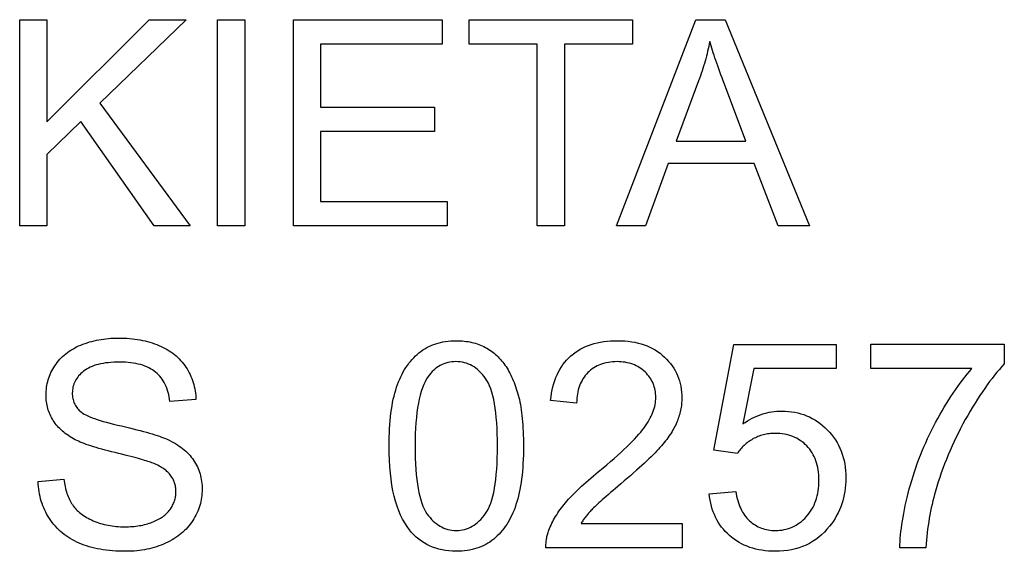
# Model space of a CAD drawing. Units: millimetres. Extents: x 892.25 to 894.77, y -282.3 to -280.89.
# Drawn here: x 893.51 to 894.23, y -281.29 to -280.89 of the extents above; entities that cross this region are included whole.
import ezdxf

# ---------------------------------------------------------------- set-up
doc = ezdxf.new("R2010")
doc.units = ezdxf.units.MM

msp = doc.modelspace()

# ---------------------------------------------------------------- linework, layer by layer
at = {"color": 2}
for points in [[(893.50935, -281.04599), (893.50935, -280.89447), (893.52942, -280.89447), (893.52942, -280.96961), (893.60467, -280.89447), (893.63183, -280.89447), (893.56826, -280.95585), (893.63462, -281.04599), (893.60816, -281.04599), (893.55422, -280.96929), (893.52942, -280.9935), (893.52942, -281.04599), (893.50935, -281.04599)], [(893.6548, -281.04599), (893.6548, -280.89447), (893.67483, -280.89447), (893.67483, -281.04599), (893.6548, -281.04599)], [(893.71061, -281.04599), (893.71061, -280.89447), (893.82015, -280.89447), (893.82015, -280.91236), (893.73065, -280.91236), (893.73065, -280.95875), (893.81447, -280.95875), (893.81447, -280.97653), (893.73065, -280.97653), (893.73065, -281.0281), (893.82367, -281.0281), (893.82367, -281.04599), (893.71061, -281.04599)], [(893.88992, -281.04599), (893.88992, -280.91236), (893.84, -280.91236), (893.84, -280.89447), (893.96009, -280.89447), (893.96009, -280.91236), (893.90996, -280.91236), (893.90996, -281.04599), (893.88992, -281.04599)], [(893.94831, -281.04599), (894.00652, -280.89447), (894.02811, -280.89447), (894.09013, -281.04599), (894.06727, -281.04599), (894.0496, -281.00009), (893.98624, -281.00009), (893.96962, -281.04599), (893.94831, -281.04599)], [(893.99202, -280.98376), (894.04342, -280.98376), (894.02758, -280.94181), (894.02758, -280.94181), (894.02671, -280.93946), (894.02585, -280.93715), (894.02503, -280.9349), (894.02422, -280.93269), (894.02346, -280.93055), (894.02271, -280.92845), (894.022, -280.92641), (894.0213, -280.92441), (894.02066, -280.92248), (894.02002, -280.92059), (894.01943, -280.91876), (894.01885, -280.91698), (894.01832, -280.91526), (894.0178, -280.91358), (894.01733, -280.91196), (894.01686, -280.91038), (894.01686, -280.91038), (894.0165, -280.91221), (894.01611, -280.91404), (894.0157, -280.91587), (894.01527, -280.91768), (894.01483, -280.91951), (894.01436, -280.92131), (894.01388, -280.92313), (894.01337, -280.92493), (894.01286, -280.92675), (894.01232, -280.92855), (894.01176, -280.93035), (894.01118, -280.93215), (894.01059, -280.93395), (894.00997, -280.93575), (894.00934, -280.93755), (894.00867, -280.93934), (893.99202, -280.98376)], [(893.52294, -281.23378), (893.54184, -281.23212), (893.54184, -281.23212), (893.54204, -281.23354), (893.54224, -281.23491), (893.54249, -281.23626), (893.54274, -281.23756), (893.54304, -281.23884), (893.54335, -281.24008), (893.5437, -281.2413), (893.54407, -281.24247), (893.54448, -281.24363), (893.54491, -281.24475), (893.54538, -281.24585), (893.54586, -281.24689), (893.54639, -281.24792), (893.54692, -281.2489), (893.5475, -281.24987), (893.54809, -281.25078), (893.54809, -281.25078), (893.54873, -281.25169), (893.54941, -281.25257), (893.55014, -281.25343), (893.5509, -281.25426), (893.55171, -281.25508), (893.55255, -281.25587), (893.55344, -281.25664), (893.55436, -281.25738), (893.55535, -281.25811), (893.55636, -281.25881), (893.55742, -281.2595), (893.55852, -281.26015), (893.55967, -281.26079), (893.56084, -281.2614), (893.56207, -281.262), (893.56333, -281.26256), (893.56333, -281.26256), (893.56464, -281.26312), (893.56596, -281.26362), (893.56731, -281.2641), (893.56866, -281.26453), (893.57006, -281.26494), (893.57145, -281.26531), (893.57288, -281.26565), (893.57431, -281.26593), (893.57579, -281.2662), (893.57727, -281.26642), (893.57879, -281.26662), (893.5803, -281.26677), (893.58185, -281.2669), (893.58341, -281.26698), (893.58499, -281.26703), (893.58658, -281.26704), (893.58658, -281.26704), (893.58802, -281.26704), (893.58942, -281.267), (893.59081, -281.26693), (893.59216, -281.26683), (893.59351, -281.26672), (893.59482, -281.26658), (893.59612, -281.26641), (893.59738, -281.2662), (893.59865, -281.26599), (893.59988, -281.26574), (893.60109, -281.26546), (893.60228, -281.26515), (893.60346, -281.26483), (893.6046, -281.26447), (893.60573, -281.26409), (893.60683, -281.26366), (893.60683, -281.26366), (893.60793, -281.26323), (893.60897, -281.26277), (893.60998, -281.2623), (893.61095, -281.2618), (893.6119, -281.26129), (893.6128, -281.26075), (893.61368, -281.26019), (893.6145, -281.25961), (893.61531, -281.25902), (893.61607, -281.25841), (893.61681, -281.25778), (893.6175, -281.25712), (893.61817, -281.25646), (893.61879, -281.25576), (893.61938, -281.25505), (893.61992, -281.25431), (893.61992, -281.25431), (893.62045, -281.25357), (893.62094, -281.25282), (893.6214, -281.25205), (893.62181, -281.25127), (893.62221, -281.25049), (893.62255, -281.2497), (893.62287, -281.2489), (893.62315, -281.24809), (893.62341, -281.24728), (893.62363, -281.24646), (893.62382, -281.24563), (893.62396, -281.24479), (893.62409, -281.24395), (893.62416, -281.24309), (893.62421, -281.24222), (893.62422, -281.24133), (893.62422, -281.24133), (893.62421, -281.24046), (893.62416, -281.23959), (893.62409, -281.23874), (893.62397, -281.23788), (893.62384, -281.23707), (893.62365, -281.23625), (893.62345, -281.23546), (893.62319, -281.23466), (893.62293, -281.2339), (893.62261, -281.23313), (893.62227, -281.2324), (893.62189, -281.23166), (893.62149, -281.23096), (893.62105, -281.23025), (893.62058, -281.22956), (893.62006, -281.22887), (893.62006, -281.22887), (893.61954, -281.22823), (893.61895, -281.22758), (893.61834, -281.22695), (893.61766, -281.22632), (893.61697, -281.22572), (893.61622, -281.22512), (893.61543, -281.22455), (893.61459, -281.22398), (893.61374, -281.22344), (893.61282, -281.2229), (893.61186, -281.22239), (893.61085, -281.22186), (893.60982, -281.22138), (893.60874, -281.22088), (893.60762, -281.22042), (893.60644, -281.21995), (893.60644, -281.21995), (893.60563, -281.21966), (893.60469, -281.21933), (893.60364, -281.21898), (893.60247, -281.21861), (893.60121, -281.21823), (893.5998, -281.21781), (893.5983, -281.21738), (893.59665, -281.21692), (893.59492, -281.21645), (893.59306, -281.21596), (893.59109, -281.21545), (893.58899, -281.2149), (893.5868, -281.21435), (893.58446, -281.21377), (893.58203, -281.21317), (893.57945, -281.21254), (893.57945, -281.21254), (893.57691, -281.21194), (893.57445, -281.21131), (893.57209, -281.21071), (893.56982, -281.21008), (893.56766, -281.20948), (893.56558, -281.20888), (893.56361, -281.20828), (893.56172, -281.20768), (893.55995, -281.20711), (893.55826, -281.20652), (893.55668, -281.20595), (893.55519, -281.20536), (893.55381, -281.20479), (893.55251, -281.20422), (893.55132, -281.20365), (893.55021, -281.20308), (893.55021, -281.20308), (893.54889, -281.20237), (893.5476, -281.20163), (893.54635, -281.20088), (893.54514, -281.20009), (893.54398, -281.19929), (893.54286, -281.19846), (893.54179, -281.19761), (893.54074, -281.19673), (893.53976, -281.19584), (893.53881, -281.19493), (893.53791, -281.194), (893.53704, -281.19303), (893.53623, -281.19205), (893.53545, -281.19105), (893.53471, -281.19003), (893.53401, -281.18897), (893.53401, -281.18897), (893.53338, -281.18792), (893.53278, -281.18684), (893.53222, -281.18576), (893.5317, -281.18465), (893.53123, -281.18354), (893.5308, -281.1824), (893.53041, -281.18124), (893.53005, -281.18006), (893.52975, -281.17888), (893.52948, -281.17767), (893.52925, -281.17645), (893.52906, -281.17521), (893.52892, -281.17396), (893.52881, -281.17269), (893.52875, -281.17141), (893.52872, -281.1701), (893.52872, -281.1701), (893.52875, -281.16869), (893.52883, -281.16728), (893.52896, -281.16589), (893.52913, -281.16449), (893.52937, -281.16312), (893.52964, -281.16174), (893.52997, -281.16039), (893.53034, -281.15903), (893.53078, -281.15771), (893.53126, -281.15638), (893.5318, -281.15508), (893.53237, -281.15377), (893.53301, -281.15249), (893.5337, -281.1512), (893.53443, -281.14994), (893.53521, -281.14868), (893.53521, -281.14868), (893.53606, -281.14746), (893.53695, -281.14627), (893.53788, -281.14512), (893.53885, -281.144), (893.53988, -281.14293), (893.54095, -281.14188), (893.54207, -281.14088), (893.54323, -281.1399), (893.54446, -281.13898), (893.54572, -281.13809), (893.54702, -281.13724), (893.54837, -281.13642), (893.54978, -281.13565), (893.55122, -281.1349), (893.5527, -281.13419), (893.55423, -281.13351), (893.55423, -281.13351), (893.55582, -281.1329), (893.55742, -281.13232), (893.55904, -281.13178), (893.56067, -281.13127), (893.56234, -281.13082), (893.56402, -281.13039), (893.56573, -281.13001), (893.56744, -281.12966), (893.5692, -281.12937), (893.57097, -281.1291), (893.57276, -281.12888), (893.57456, -281.12869), (893.57641, -281.12855), (893.57826, -281.12845), (893.58014, -281.12839), (893.58203, -281.12836), (893.58203, -281.12836), (893.58414, -281.12839), (893.5862, -281.12845), (893.58823, -281.12857), (893.59022, -281.12871), (893.59219, -281.1289), (893.59412, -281.12913), (893.59603, -281.12941), (893.5979, -281.12972), (893.59975, -281.13009), (893.60156, -281.13049), (893.60335, -281.13094), (893.60508, -281.13142), (893.60681, -281.13196), (893.6085, -281.13253), (893.61016, -281.13315), (893.61177, -281.1338), (893.61177, -281.1338), (893.61337, -281.1345), (893.6149, -281.13524), (893.6164, -281.13602), (893.61784, -281.13683), (893.61925, -281.13769), (893.6206, -281.13858), (893.62191, -281.13952), (893.62315, -281.14049), (893.62438, -281.14152), (893.62554, -281.14257), (893.62667, -281.14367), (893.62773, -281.1448), (893.62877, -281.14598), (893.62974, -281.1472), (893.63069, -281.14846), (893.63156, -281.14974), (893.63156, -281.14974), (893.63241, -281.15108), (893.63319, -281.15243), (893.63394, -281.15381), (893.63462, -281.1552), (893.63527, -281.15663), (893.63585, -281.15806), (893.6364, -281.15952), (893.63688, -281.16099), (893.63733, -281.16251), (893.63772, -281.16403), (893.63807, -281.16558), (893.63835, -281.16714), (893.6386, -281.16875), (893.63878, -281.17035), (893.63893, -281.17199), (893.639, -281.17363), (893.61977, -281.17507), (893.61977, -281.17507), (893.61956, -281.17331), (893.61928, -281.1716), (893.61895, -281.16995), (893.61853, -281.16834), (893.61808, -281.1668), (893.61757, -281.1653), (893.617, -281.16386), (893.61636, -281.16247), (893.6157, -281.16115), (893.61495, -281.15987), (893.61415, -281.15866), (893.61328, -281.15749), (893.61238, -281.15638), (893.61139, -281.15533), (893.61037, -281.15434), (893.60926, -281.15338), (893.60926, -281.15338), (893.60812, -281.15251), (893.6069, -281.15167), (893.60562, -281.1509), (893.60427, -281.15018), (893.60286, -281.14952), (893.60137, -281.14892), (893.59982, -281.14838), (893.5982, -281.14788), (893.59652, -281.14746), (893.59478, -281.14708), (893.59297, -281.14678), (893.59108, -281.14651), (893.58913, -281.14631), (893.58711, -281.14616), (893.58503, -281.14607), (893.58287, -281.14604), (893.58287, -281.14604), (893.58065, -281.14607), (893.57849, -281.14615), (893.57641, -281.14628), (893.5744, -281.14646), (893.57248, -281.1467), (893.57063, -281.14699), (893.56886, -281.14733), (893.56715, -281.14771), (893.56555, -281.14816), (893.564, -281.14866), (893.56254, -281.14921), (893.56114, -281.1498), (893.55984, -281.15046), (893.55859, -281.15116), (893.55744, -281.15191), (893.55634, -281.15271), (893.55634, -281.15271), (893.55535, -281.15357), (893.55441, -281.15443), (893.55354, -281.15532), (893.55272, -281.15622), (893.55199, -281.15716), (893.5513, -281.1581), (893.55068, -281.15908), (893.55011, -281.16006), (893.54963, -281.16109), (893.54921, -281.16212), (893.54885, -281.16319), (893.54855, -281.16425), (893.54834, -281.16536), (893.54816, -281.16647), (893.54807, -281.16761), (893.54802, -281.16876), (893.54802, -281.16876), (893.54805, -281.16979), (893.54813, -281.17078), (893.54825, -281.17175), (893.5484, -281.17269), (893.54861, -281.17362), (893.54887, -281.17451), (893.54917, -281.17539), (893.5495, -281.17623), (893.5499, -281.17707), (893.55034, -281.17787), (893.55082, -281.17866), (893.55135, -281.17941), (893.55193, -281.18015), (893.55255, -281.18086), (893.55321, -281.18155), (893.55391, -281.1822), (893.55391, -281.1822), (893.55472, -281.18289), (893.55566, -281.18355), (893.55676, -281.18421), (893.55799, -281.18487), (893.55938, -281.18556), (893.5609, -281.18622), (893.56257, -281.18689), (893.56438, -281.18755), (893.56635, -281.18824), (893.56845, -281.18892), (893.57071, -281.18961), (893.5731, -281.19027), (893.57565, -281.19096), (893.57833, -281.19164), (893.58117, -281.19233), (893.58414, -281.19299), (893.58414, -281.19299), (893.58714, -281.19369), (893.59002, -281.19437), (893.59278, -281.19504), (893.59542, -281.19569), (893.59794, -281.19635), (893.60034, -281.19698), (893.60262, -281.19759), (893.60476, -281.19819), (893.6068, -281.1988), (893.60872, -281.19939), (893.61052, -281.19997), (893.6122, -281.20053), (893.61376, -281.20109), (893.6152, -281.20163), (893.61652, -281.20215), (893.61769, -281.20266), (893.61769, -281.20266), (893.61934, -281.20346), (893.6209, -281.20426), (893.62243, -281.20509), (893.62388, -281.20594), (893.62531, -281.20683), (893.62666, -281.20772), (893.62797, -281.20866), (893.6292, -281.2096), (893.63041, -281.21059), (893.63155, -281.21159), (893.63264, -281.21262), (893.63366, -281.21366), (893.63465, -281.21475), (893.63557, -281.21584), (893.63644, -281.21697), (893.63724, -281.21811), (893.63724, -281.21811), (893.63802, -281.21931), (893.63872, -281.22051), (893.6394, -281.22174), (893.64, -281.22298), (893.64058, -281.22426), (893.64109, -281.22555), (893.64156, -281.22687), (893.64196, -281.2282), (893.64234, -281.22957), (893.64265, -281.23095), (893.64292, -281.23235), (893.64313, -281.23376), (893.64331, -281.23522), (893.64343, -281.23668), (893.64351, -281.23817), (893.64352, -281.23967), (893.64352, -281.23967), (893.64351, -281.24119), (893.64342, -281.24269), (893.6433, -281.24417), (893.6431, -281.24564), (893.64287, -281.24711), (893.64257, -281.24857), (893.64222, -281.25001), (893.6418, -281.25143), (893.64135, -281.25286), (893.64083, -281.25427), (893.64027, -281.25566), (893.63964, -281.25704), (893.63898, -281.25842), (893.63824, -281.25978), (893.63746, -281.26113), (893.6366, -281.26246), (893.6366, -281.26246), (893.63573, -281.26379), (893.63478, -281.26507), (893.63381, -281.26632), (893.63277, -281.26752), (893.63171, -281.2687), (893.63057, -281.26982), (893.6294, -281.27092), (893.62817, -281.27197), (893.62691, -281.27301), (893.62559, -281.27399), (893.62424, -281.27494), (893.62282, -281.27584), (893.62138, -281.27673), (893.61986, -281.27756), (893.61832, -281.27836), (893.6167, -281.27911), (893.6167, -281.27911), (893.61508, -281.27985), (893.61342, -281.28051), (893.61175, -281.28114), (893.61003, -281.28171), (893.6083, -281.28225), (893.60654, -281.28273), (893.60475, -281.28318), (893.60293, -281.28356), (893.60111, -281.28392), (893.59924, -281.28422), (893.59736, -281.28449), (893.59544, -281.28468), (893.59351, -281.28485), (893.59154, -281.28495), (893.58955, -281.28503), (893.58753, -281.28504), (893.58753, -281.28504), (893.58499, -281.28503), (893.5825, -281.28495), (893.58006, -281.28485), (893.57766, -281.28468), (893.57533, -281.28448), (893.57305, -281.28421), (893.57082, -281.28391), (893.56863, -281.28355), (893.56651, -281.28316), (893.56444, -281.28271), (893.56242, -281.28223), (893.56044, -281.28168), (893.55852, -281.28111), (893.55665, -281.28046), (893.55483, -281.27979), (893.55306, -281.27904), (893.55306, -281.27904), (893.55135, -281.27829), (893.54969, -281.27746), (893.54807, -281.27661), (893.54649, -281.27568), (893.54497, -281.27473), (893.54349, -281.27371), (893.54205, -281.27266), (893.54066, -281.27155), (893.53933, -281.27041), (893.53804, -281.26921), (893.53679, -281.26798), (893.53558, -281.26667), (893.53444, -281.26534), (893.53333, -281.26394), (893.53226, -281.26251), (893.53123, -281.26101), (893.53123, -281.26101), (893.53028, -281.25951), (893.52938, -281.25797), (893.52854, -281.25641), (893.52776, -281.25481), (893.52704, -281.2532), (893.52638, -281.25156), (893.52578, -281.24989), (893.52521, -281.24819), (893.52473, -281.24649), (893.52429, -281.24475), (893.52393, -281.24299), (893.5236, -281.24119), (893.52336, -281.23938), (893.52315, -281.23754), (893.52303, -281.23568), (893.52294, -281.23378)], [(893.78099, -281.20774), (893.78099, -281.20774), (893.78102, -281.20443), (893.78108, -281.20119), (893.7812, -281.19804), (893.78134, -281.19496), (893.78155, -281.19198), (893.78178, -281.18907), (893.78206, -281.18625), (893.78238, -281.18349), (893.78275, -281.18084), (893.78316, -281.17826), (893.78362, -281.17576), (893.78411, -281.17334), (893.78466, -281.17102), (893.78524, -281.16876), (893.78587, -281.16659), (893.78653, -281.16449), (893.78653, -281.16449), (893.78725, -281.16248), (893.788, -281.16051), (893.78881, -281.15862), (893.78964, -281.15676), (893.79052, -281.15499), (893.79144, -281.15325), (893.79241, -281.15159), (893.79341, -281.14997), (893.79447, -281.14844), (893.79556, -281.14694), (893.7967, -281.1455), (893.79787, -281.14412), (893.79909, -281.1428), (893.80034, -281.14154), (893.80164, -281.14034), (893.80297, -281.13919), (893.80297, -281.13919), (893.80436, -281.13813), (893.80579, -281.13712), (893.80727, -281.13619), (893.80878, -281.13531), (893.81035, -281.13453), (893.81195, -281.13379), (893.8136, -281.13313), (893.81528, -281.13253), (893.81703, -281.13202), (893.8188, -281.13157), (893.82063, -281.1312), (893.82249, -281.13087), (893.82441, -281.13063), (893.82636, -281.13045), (893.82835, -281.13035), (893.83038, -281.1303), (893.83038, -281.1303), (893.83191, -281.13033), (893.8334, -281.13039), (893.83488, -281.13049), (893.83631, -281.13062), (893.83774, -281.13081), (893.83914, -281.13102), (893.84051, -281.13127), (893.84185, -281.13155), (893.84319, -281.13189), (893.84449, -281.13225), (893.84577, -281.13266), (893.84702, -281.1331), (893.84826, -281.13359), (893.84947, -281.1341), (893.85065, -281.13465), (893.8518, -281.13524), (893.8518, -281.13524), (893.85295, -281.13588), (893.85407, -281.13655), (893.85516, -281.13725), (893.85621, -281.13797), (893.85726, -281.13874), (893.85827, -281.13954), (893.85925, -281.14037), (893.8602, -281.14123), (893.86115, -281.14214), (893.86206, -281.14308), (893.86295, -281.14405), (893.8638, -281.14504), (893.86465, -281.14609), (893.86546, -281.14716), (893.86625, -281.14826), (893.867, -281.14939), (893.867, -281.14939), (893.86775, -281.15058), (893.86847, -281.15179), (893.86917, -281.15303), (893.86984, -281.15428), (893.87051, -281.15559), (893.87114, -281.15692), (893.87176, -281.15828), (893.87235, -281.15966), (893.87293, -281.1611), (893.87349, -281.16256), (893.87403, -281.16405), (893.87454, -281.16556), (893.87504, -281.16711), (893.87551, -281.16869), (893.87597, -281.1703), (893.87639, -281.17193), (893.87639, -281.17193), (893.87682, -281.17364), (893.87721, -281.17541), (893.87758, -281.17726), (893.8779, -281.17916), (893.87822, -281.18116), (893.8785, -281.18321), (893.87875, -281.18534), (893.87897, -281.18753), (893.87918, -281.18981), (893.87935, -281.19215), (893.87949, -281.19458), (893.8796, -281.19706), (893.8797, -281.19964), (893.87977, -281.20226), (893.87981, -281.20498), (893.87981, -281.20774), (893.87981, -281.20774), (893.8798, -281.21105), (893.87974, -281.21426), (893.87964, -281.21739), (893.87947, -281.22044), (893.87929, -281.22342), (893.87905, -281.2263), (893.87877, -281.22911), (893.87844, -281.23183), (893.8781, -281.23449), (893.87769, -281.23706), (893.87724, -281.23955), (893.87674, -281.24195), (893.87622, -281.24429), (893.87563, -281.24653), (893.87502, -281.2487), (893.87434, -281.25078), (893.87434, -281.25078), (893.87365, -281.25282), (893.8729, -281.25478), (893.87211, -281.2567), (893.87126, -281.25853), (893.8704, -281.26033), (893.86948, -281.26205), (893.86852, -281.26373), (893.8675, -281.26532), (893.86647, -281.26688), (893.86537, -281.26838), (893.86425, -281.26982), (893.86306, -281.27119), (893.86186, -281.27251), (893.8606, -281.27377), (893.8593, -281.27497), (893.85794, -281.27611), (893.85794, -281.27611), (893.85658, -281.2772), (893.85515, -281.27822), (893.85368, -281.27916), (893.85215, -281.28003), (893.85059, -281.28084), (893.84897, -281.28158), (893.84732, -281.28224), (893.84561, -281.28282), (893.84388, -281.28335), (893.84208, -281.2838), (893.84025, -281.28419), (893.83836, -281.28449), (893.83644, -281.28474), (893.83446, -281.28491), (893.83245, -281.28501), (893.83038, -281.28504), (893.83038, -281.28504), (893.8277, -281.28498), (893.82507, -281.2848), (893.82252, -281.2845), (893.82003, -281.28407), (893.81763, -281.28353), (893.81529, -281.28285), (893.81304, -281.28206), (893.81084, -281.28113), (893.80874, -281.2801), (893.8067, -281.27893), (893.80474, -281.27764), (893.80283, -281.27623), (893.80102, -281.2747), (893.79926, -281.27303), (893.7976, -281.27126), (893.79599, -281.26934), (893.79599, -281.26934), (893.79419, -281.26689), (893.79249, -281.26425), (893.79092, -281.26143), (893.78945, -281.25841), (893.7881, -281.25521), (893.78687, -281.25182), (893.78576, -281.24825), (893.78475, -281.24448), (893.78388, -281.24055), (893.78311, -281.23642), (893.78248, -281.2321), (893.78194, -281.2276), (893.78153, -281.22292), (893.78123, -281.21804), (893.78105, -281.21299), (893.78099, -281.20774)], [(893.99651, -281.26457), (893.99651, -281.28246), (893.89635, -281.28246), (893.89635, -281.28246), (893.89635, -281.28164), (893.89635, -281.2808), (893.89638, -281.27999), (893.89642, -281.27915), (893.8965, -281.27834), (893.89657, -281.27752), (893.89668, -281.27671), (893.89679, -281.27588), (893.89695, -281.2751), (893.89711, -281.27429), (893.8973, -281.27351), (893.89749, -281.2727), (893.89772, -281.27192), (893.89796, -281.27113), (893.89823, -281.27035), (893.8985, -281.26955), (893.8985, -281.26955), (893.89901, -281.26829), (893.89954, -281.267), (893.90011, -281.26574), (893.9007, -281.26445), (893.90135, -281.26319), (893.90203, -281.26192), (893.90274, -281.26066), (893.90348, -281.25938), (893.90427, -281.25814), (893.90509, -281.25688), (893.90595, -281.25563), (893.90683, -281.25437), (893.90777, -281.25314), (893.90872, -281.25188), (893.90972, -281.25063), (893.91074, -281.24937), (893.91074, -281.24937), (893.91185, -281.24813), (893.91299, -281.24686), (893.91419, -281.24556), (893.91545, -281.24423), (893.91677, -281.24289), (893.91815, -281.24152), (893.91959, -281.24012), (893.92107, -281.23869), (893.92263, -281.23726), (893.92424, -281.23579), (893.92592, -281.2343), (893.92763, -281.23277), (893.92942, -281.23123), (893.93125, -281.22966), (893.93314, -281.22807), (893.93509, -281.22644), (893.93509, -281.22644), (893.93812, -281.22395), (893.94103, -281.22152), (893.94382, -281.21916), (893.94646, -281.21685), (893.94899, -281.21463), (893.95139, -281.21245), (893.95367, -281.21035), (893.95581, -281.20829), (893.95785, -281.20634), (893.95974, -281.20442), (893.96151, -281.20259), (893.96316, -281.2008), (893.96469, -281.19909), (893.96608, -281.19744), (893.96735, -281.19586), (893.96849, -281.19433), (893.96849, -281.19433), (893.96955, -281.19288), (893.97054, -281.19141), (893.97146, -281.18997), (893.9723, -281.18852), (893.97309, -281.1871), (893.9738, -281.18567), (893.97444, -281.18426), (893.97501, -281.18284), (893.97552, -281.18146), (893.97596, -281.18007), (893.97633, -281.17871), (893.97663, -281.17733), (893.97687, -281.17599), (893.97704, -281.17464), (893.97714, -281.17331), (893.97717, -281.17197), (893.97717, -281.17197), (893.97714, -281.17061), (893.97705, -281.16927), (893.9769, -281.16797), (893.97668, -281.16668), (893.97641, -281.16543), (893.97607, -281.16419), (893.97568, -281.16298), (893.9752, -281.16179), (893.97469, -281.16065), (893.97409, -281.15952), (893.97345, -281.15843), (893.97273, -281.15735), (893.97197, -281.15631), (893.97113, -281.15528), (893.97023, -281.15429), (893.96927, -281.15331), (893.96927, -281.15331), (893.96827, -281.15241), (893.96722, -281.15154), (893.96614, -281.15075), (893.96501, -281.15), (893.96386, -281.14934), (893.96266, -281.14871), (893.96143, -281.14814), (893.96015, -281.14763), (893.95885, -281.14719), (893.9575, -281.1468), (893.95612, -281.14647), (893.95469, -281.1462), (893.95324, -281.14599), (893.95174, -281.14584), (893.95021, -281.14575), (893.94863, -281.14572), (893.94863, -281.14572), (893.94698, -281.14577), (893.94536, -281.14586), (893.9438, -281.14602), (893.94226, -281.14623), (893.94077, -281.14653), (893.93932, -281.14687), (893.93792, -281.14729), (893.93654, -281.14774), (893.93523, -281.14828), (893.93395, -281.14888), (893.93272, -281.14954), (893.93152, -281.15026), (893.93037, -281.15107), (893.92925, -281.15191), (893.92818, -281.15284), (893.92715, -281.1538), (893.92715, -281.1538), (893.92619, -281.15484), (893.92526, -281.15592), (893.92442, -281.15705), (893.92361, -281.15822), (893.92289, -281.15945), (893.92222, -281.16073), (893.92162, -281.16205), (893.92106, -281.16341), (893.9206, -281.16484), (893.92018, -281.16631), (893.91982, -281.16782), (893.91952, -281.16938), (893.91931, -281.171), (893.91913, -281.17265), (893.91902, -281.17436), (893.91896, -281.1761), (893.89984, -281.17416), (893.89984, -281.17416), (893.90014, -281.17154), (893.90051, -281.16898), (893.90098, -281.16651), (893.90151, -281.1641), (893.90215, -281.16179), (893.90286, -281.15954), (893.90366, -281.15738), (893.90453, -281.15529), (893.90551, -281.1533), (893.90655, -281.15138), (893.9077, -281.14955), (893.90891, -281.14778), (893.91022, -281.14611), (893.9116, -281.1445), (893.91308, -281.14298), (893.91462, -281.14152), (893.91462, -281.14152), (893.91627, -281.14018), (893.91797, -281.1389), (893.91976, -281.13772), (893.92159, -281.13662), (893.92351, -281.13562), (893.92549, -281.1347), (893.92755, -281.13387), (893.92965, -281.13311), (893.93185, -281.13247), (893.9341, -281.13189), (893.93644, -281.13142), (893.93882, -281.13101), (893.94129, -281.13071), (893.94381, -281.13048), (893.94641, -281.13035), (893.94906, -281.1303), (893.94906, -281.1303), (893.95176, -281.13036), (893.95439, -281.1305), (893.95694, -281.13075), (893.95941, -281.13107), (893.96182, -281.1315), (893.96415, -281.13202), (893.96641, -281.13264), (893.96859, -281.13334), (893.97072, -281.13416), (893.97278, -281.13506), (893.97476, -281.13606), (893.97666, -281.13713), (893.9785, -281.13832), (893.98026, -281.13959), (893.98195, -281.14096), (893.98356, -281.14241), (893.98356, -281.14241), (893.98512, -281.14395), (893.98656, -281.14553), (893.98791, -281.14716), (893.98915, -281.14883), (893.99031, -281.15055), (893.99134, -281.15231), (893.99229, -281.15412), (893.99312, -281.15597), (893.99388, -281.15787), (893.99452, -281.15981), (893.99508, -281.1618), (893.99551, -281.16383), (893.99586, -281.16591), (893.9961, -281.16803), (893.99625, -281.17019), (893.99629, -281.17239), (893.99629, -281.17239), (893.99629, -281.17353), (893.99625, -281.17467), (893.99618, -281.17581), (893.99607, -281.17694), (893.99595, -281.17808), (893.99579, -281.17919), (893.9956, -281.18031), (893.99537, -281.18142), (893.99514, -281.18255), (893.99486, -281.18366), (893.99455, -281.18477), (893.9942, -281.18588), (893.99385, -281.18699), (893.99345, -281.18809), (893.99302, -281.1892), (893.99255, -281.19028), (893.99255, -281.19028), (893.99209, -281.1914), (893.99156, -281.19251), (893.99101, -281.19363), (893.9904, -281.19474), (893.98978, -281.19588), (893.9891, -281.19701), (893.98839, -281.19816), (893.98762, -281.1993), (893.98684, -281.20047), (893.98601, -281.20163), (893.98515, -281.20281), (893.98423, -281.20398), (893.98329, -281.20518), (893.9823, -281.20637), (893.98128, -281.20757), (893.98021, -281.20876), (893.98021, -281.20876), (893.97911, -281.21002), (893.9779, -281.21132), (893.9766, -281.21269), (893.9752, -281.2141), (893.97372, -281.21557), (893.97215, -281.2171), (893.97049, -281.21869), (893.96873, -281.22031), (893.96691, -281.22202), (893.96498, -281.22376), (893.96297, -281.22556), (893.96086, -281.22742), (893.95868, -281.22934), (893.95639, -281.23132), (893.95401, -281.23336), (893.95153, -281.23543), (893.95153, -281.23543), (893.9495, -281.23717), (893.94755, -281.23882), (893.9457, -281.24041), (893.94392, -281.24191), (893.94226, -281.24336), (893.94068, -281.24473), (893.9392, -281.24603), (893.9378, -281.24725), (893.93652, -281.24842), (893.93531, -281.2495), (893.93421, -281.25052), (893.93318, -281.25146), (893.93227, -281.25234), (893.93144, -281.25314), (893.9307, -281.25387), (893.93004, -281.25452), (893.93004, -281.25452), (893.92947, -281.25515), (893.92889, -281.25578), (893.92834, -281.25641), (893.92778, -281.25703), (893.92726, -281.25766), (893.92673, -281.25829), (893.92622, -281.25892), (893.92571, -281.25953), (893.92524, -281.26016), (893.92476, -281.26079), (893.92431, -281.26142), (893.92385, -281.26205), (893.92343, -281.26268), (893.92299, -281.26331), (893.92259, -281.26394), (893.92217, -281.26457), (893.99651, -281.26457)], [(894.01643, -281.24277), (894.03598, -281.24111), (894.03598, -281.24111), (894.03628, -281.24288), (894.03661, -281.24459), (894.037, -281.24624), (894.03742, -281.24783), (894.0379, -281.24938), (894.03841, -281.25085), (894.03898, -281.25227), (894.03958, -281.25362), (894.04024, -281.25494), (894.04093, -281.2562), (894.04168, -281.2574), (894.04246, -281.25854), (894.0433, -281.25965), (894.04417, -281.26067), (894.04508, -281.26166), (894.04603, -281.26256), (894.04603, -281.26256), (894.04705, -281.26345), (894.04808, -281.26426), (894.04914, -281.26502), (894.05021, -281.26571), (894.05132, -281.26637), (894.05244, -281.26696), (894.0536, -281.2675), (894.05477, -281.26796), (894.05599, -281.2684), (894.05721, -281.26876), (894.05848, -281.26907), (894.05975, -281.26931), (894.06106, -281.26952), (894.06239, -281.26966), (894.06375, -281.26975), (894.06512, -281.26976), (894.06512, -281.26976), (894.06679, -281.26973), (894.06842, -281.26961), (894.07003, -281.26941), (894.07159, -281.26913), (894.07314, -281.26878), (894.07463, -281.26835), (894.07611, -281.26784), (894.07753, -281.26723), (894.07895, -281.26657), (894.08031, -281.26581), (894.08165, -281.26498), (894.08295, -281.26407), (894.08423, -281.26309), (894.08547, -281.26201), (894.08668, -281.26087), (894.08784, -281.25963), (894.08784, -281.25963), (894.08898, -281.25835), (894.09004, -281.257), (894.09103, -281.25562), (894.09193, -281.25416), (894.09277, -281.25267), (894.09354, -281.25111), (894.09423, -281.24951), (894.09483, -281.24784), (894.09538, -281.24615), (894.09586, -281.24439), (894.09626, -281.24259), (894.09658, -281.24072), (894.09684, -281.23882), (894.09702, -281.23684), (894.09712, -281.23483), (894.09715, -281.23275), (894.09715, -281.23275), (894.09712, -281.2308), (894.09702, -281.22889), (894.09685, -281.22703), (894.0966, -281.22522), (894.0963, -281.22348), (894.09591, -281.22177), (894.09546, -281.22012), (894.09493, -281.21852), (894.09435, -281.21699), (894.09369, -281.2155), (894.09296, -281.21406), (894.09215, -281.21267), (894.09128, -281.21134), (894.09034, -281.21005), (894.08932, -281.20882), (894.08823, -281.20763), (894.08823, -281.20763), (894.08711, -281.20653), (894.08592, -281.20548), (894.0847, -281.20452), (894.08342, -281.20362), (894.08212, -281.20281), (894.08076, -281.20204), (894.07937, -281.20137), (894.07791, -281.20074), (894.07644, -281.20022), (894.07491, -281.19974), (894.07334, -281.19935), (894.07172, -281.19902), (894.07007, -281.19878), (894.06836, -281.19858), (894.06661, -281.19848), (894.0648, -281.19843), (894.0648, -281.19843), (894.06369, -281.19846), (894.06258, -281.19851), (894.0615, -281.19859), (894.06042, -281.1987), (894.05937, -281.19886), (894.05832, -281.19903), (894.0573, -281.19923), (894.05626, -281.19946), (894.05527, -281.19974), (894.05426, -281.20005), (894.05329, -281.20039), (894.05231, -281.20074), (894.05137, -281.20115), (894.05042, -281.20158), (894.0495, -281.20204), (894.04857, -281.20252), (894.04857, -281.20252), (894.04769, -281.20305), (894.04682, -281.20359), (894.04599, -281.20415), (894.04516, -281.20472), (894.04437, -281.20533), (894.0436, -281.20594), (894.04286, -281.20657), (894.04212, -281.20721), (894.04143, -281.20789), (894.04075, -281.20858), (894.04011, -281.20929), (894.03948, -281.21001), (894.03889, -281.21077), (894.0383, -281.21153), (894.03775, -281.21231), (894.03721, -281.2131), (894.01975, -281.21084), (894.03443, -281.13302), (894.10978, -281.13302), (894.10978, -281.1508), (894.04931, -281.1508), (894.04113, -281.19151), (894.04113, -281.19151), (894.04286, -281.19037), (894.04458, -281.18929), (894.04632, -281.1883), (894.04805, -281.18735), (894.04982, -281.18651), (894.05157, -281.18573), (894.05336, -281.18503), (894.05513, -281.18438), (894.05694, -281.18384), (894.05874, -281.18334), (894.06057, -281.18294), (894.06238, -281.18259), (894.06423, -281.18234), (894.06607, -281.18214), (894.06793, -281.18204), (894.06978, -281.18199), (894.06978, -281.18199), (894.07225, -281.18205), (894.07465, -281.18222), (894.07702, -281.18249), (894.07932, -281.18286), (894.08159, -281.18335), (894.08379, -281.18394), (894.08597, -281.18463), (894.08807, -281.18543), (894.09015, -281.18636), (894.09216, -281.18738), (894.09414, -281.1885), (894.09605, -281.18973), (894.09794, -281.19108), (894.09975, -281.19254), (894.10154, -281.1941), (894.10325, -281.19575), (894.10325, -281.19575), (894.10492, -281.19752), (894.10646, -281.19932), (894.10792, -281.20121), (894.10924, -281.20313), (894.11048, -281.20514), (894.11159, -281.20718), (894.11261, -281.20931), (894.11351, -281.21147), (894.11432, -281.21372), (894.11501, -281.21603), (894.11561, -281.2184), (894.11607, -281.2208), (894.11645, -281.22329), (894.1167, -281.22584), (894.11687, -281.22845), (894.11691, -281.23109), (894.11691, -281.23109), (894.11687, -281.23366), (894.11673, -281.23616), (894.1165, -281.23864), (894.11616, -281.24105), (894.11575, -281.24344), (894.11523, -281.24576), (894.11462, -281.24806), (894.11391, -281.25029), (894.11312, -281.2525), (894.11223, -281.25466), (894.11125, -281.25678), (894.11016, -281.25883), (894.109, -281.26087), (894.10773, -281.26285), (894.10637, -281.26479), (894.10491, -281.26666), (894.10491, -281.26666), (894.10306, -281.26889), (894.10111, -281.27097), (894.09908, -281.27291), (894.09696, -281.2747), (894.09478, -281.27636), (894.09249, -281.27787), (894.09013, -281.27924), (894.08767, -281.28045), (894.08516, -281.28154), (894.08254, -281.28247), (894.07985, -281.28326), (894.07706, -281.2839), (894.07421, -281.28441), (894.07126, -281.28476), (894.06824, -281.28498), (894.06512, -281.28504), (894.06512, -281.28504), (894.06257, -281.285), (894.06008, -281.28486), (894.05765, -281.28464), (894.05525, -281.28432), (894.05294, -281.28392), (894.05069, -281.28342), (894.0485, -281.28284), (894.04634, -281.28216), (894.04427, -281.2814), (894.04225, -281.28054), (894.0403, -281.2796), (894.03838, -281.27854), (894.03655, -281.27742), (894.03475, -281.27619), (894.03304, -281.27488), (894.03136, -281.27346), (894.03136, -281.27346), (894.02978, -281.27199), (894.02827, -281.27046), (894.02687, -281.26887), (894.02553, -281.26721), (894.0243, -281.2655), (894.02314, -281.26373), (894.02208, -281.2619), (894.0211, -281.26001), (894.02022, -281.25808), (894.01942, -281.25607), (894.01871, -281.254), (894.01807, -281.25187), (894.01754, -281.2497), (894.01708, -281.24745), (894.01672, -281.24514), (894.01643, -281.24277)], [(894.13539, -281.1508), (894.13539, -281.13292), (894.23346, -281.13292), (894.23346, -281.14738), (894.23346, -281.14738), (894.23166, -281.14936), (894.22986, -281.1514), (894.22806, -281.15353), (894.22626, -281.15572), (894.22447, -281.15802), (894.22267, -281.16037), (894.22087, -281.16282), (894.21907, -281.16532), (894.2173, -281.16793), (894.2155, -281.1706), (894.21372, -281.17336), (894.21192, -281.17618), (894.21015, -281.17911), (894.20835, -281.18209), (894.20658, -281.18517), (894.20478, -281.1883), (894.20478, -281.1883), (894.20304, -281.19151), (894.20135, -281.19472), (894.1997, -281.19795), (894.1981, -281.20117), (894.19656, -281.20443), (894.19506, -281.20767), (894.19361, -281.21094), (894.1922, -281.2142), (894.19086, -281.2175), (894.18957, -281.2208), (894.18832, -281.22412), (894.18712, -281.22742), (894.18598, -281.23076), (894.18489, -281.23409), (894.18384, -281.23745), (894.18284, -281.2408), (894.18284, -281.2408), (894.18217, -281.24321), (894.18152, -281.24563), (894.1809, -281.24808), (894.1803, -281.25055), (894.17975, -281.25306), (894.17923, -281.25559), (894.17874, -281.25816), (894.17827, -281.26073), (894.17786, -281.26336), (894.17746, -281.266), (894.17709, -281.26868), (894.17675, -281.27137), (894.17646, -281.27411), (894.17618, -281.27686), (894.17593, -281.27966), (894.17571, -281.28246), (894.15659, -281.28246), (894.15659, -281.28246), (894.15667, -281.28021), (894.15679, -281.27789), (894.15695, -281.27552), (894.15716, -281.27306), (894.15743, -281.27057), (894.15775, -281.26802), (894.15811, -281.26541), (894.15851, -281.26272), (894.15898, -281.26001), (894.15949, -281.25722), (894.16006, -281.25437), (894.16066, -281.25146), (894.16133, -281.24851), (894.16204, -281.24548), (894.1628, -281.24239), (894.16361, -281.23924), (894.16361, -281.23924), (894.16448, -281.2361), (894.1654, -281.23295), (894.16636, -281.22983), (894.16735, -281.22671), (894.1684, -281.22362), (894.16948, -281.22053), (894.17062, -281.21746), (894.17179, -281.21438), (894.17303, -281.21135), (894.17431, -281.20832), (894.17563, -281.20531), (894.17698, -281.20229), (894.17839, -281.19932), (894.17984, -281.19633), (894.18134, -281.19338), (894.18287, -281.19042), (894.18287, -281.19042), (894.18446, -281.18752), (894.18605, -281.18467), (894.18767, -281.18188), (894.18928, -281.17914), (894.19092, -281.17647), (894.19255, -281.17384), (894.19421, -281.17129), (894.19586, -281.16877), (894.19755, -281.16634), (894.19923, -281.16394), (894.20094, -281.16161), (894.20264, -281.15933), (894.20438, -281.15711), (894.2061, -281.15495), (894.20786, -281.15285), (894.20961, -281.1508), (894.13539, -281.1508)], [(893.80012, -281.20774), (893.80012, -281.20774), (893.80017, -281.21231), (893.80027, -281.21668), (893.80045, -281.22086), (893.80068, -281.22484), (893.801, -281.22863), (893.80136, -281.23222), (893.80181, -281.23562), (893.80231, -281.23882), (893.80291, -281.24183), (893.80355, -281.24464), (893.80427, -281.24726), (893.80505, -281.24968), (893.80592, -281.25191), (893.80683, -281.25394), (893.80782, -281.25577), (893.80886, -281.25741), (893.80886, -281.25741), (893.80998, -281.25892), (893.81113, -281.26031), (893.81231, -281.26162), (893.8135, -281.26282), (893.81474, -281.26394), (893.81601, -281.26494), (893.81731, -281.26586), (893.81862, -281.26667), (893.81999, -281.26741), (893.82138, -281.26803), (893.8228, -281.26857), (893.82425, -281.269), (893.82574, -281.26935), (893.82726, -281.26958), (893.82881, -281.26972), (893.83038, -281.26976), (893.83038, -281.26976), (893.83199, -281.26972), (893.83354, -281.26957), (893.83508, -281.26934), (893.83656, -281.26899), (893.83803, -281.26856), (893.83945, -281.26802), (893.84085, -281.26739), (893.8422, -281.26665), (893.84354, -281.26584), (893.84484, -281.26492), (893.84611, -281.26391), (893.84733, -281.26278), (893.84854, -281.26157), (893.8497, -281.26026), (893.85085, -281.25886), (893.85194, -281.25734), (893.85194, -281.25734), (893.85301, -281.2557), (893.854, -281.25387), (893.85493, -281.25184), (893.85577, -281.24961), (893.85656, -281.24719), (893.85728, -281.24457), (893.85793, -281.24176), (893.8585, -281.23875), (893.85902, -281.23557), (893.85947, -281.23218), (893.85985, -281.22859), (893.86015, -281.2248), (893.86039, -281.22084), (893.86056, -281.21667), (893.86066, -281.2123), (893.86069, -281.20774), (893.86069, -281.20774), (893.86066, -281.20318), (893.86056, -281.1988), (893.86039, -281.19462), (893.86015, -281.19061), (893.85985, -281.18683), (893.85947, -281.18323), (893.85902, -281.17983), (893.8585, -281.17661), (893.85793, -281.17361), (893.85728, -281.1708), (893.85656, -281.16819), (893.85577, -281.16576), (893.85493, -281.16354), (893.854, -281.16151), (893.85301, -281.15968), (893.85194, -281.15803), (893.85194, -281.15803), (893.85085, -281.15655), (893.8497, -281.15516), (893.84854, -281.15386), (893.84732, -281.15265), (893.84608, -281.15155), (893.8448, -281.15054), (893.8435, -281.14963), (893.84215, -281.1488), (893.84079, -281.14809), (893.83937, -281.14747), (893.83794, -281.14694), (893.83645, -281.1465), (893.83495, -281.14617), (893.8334, -281.14592), (893.83183, -281.14578), (893.83021, -281.14572), (893.83021, -281.14572), (893.82863, -281.14577), (893.82709, -281.1459), (893.82559, -281.14612), (893.82412, -281.14641), (893.82271, -281.1468), (893.82132, -281.14726), (893.81998, -281.14782), (893.81867, -281.14845), (893.81742, -281.14919), (893.81619, -281.14999), (893.81502, -281.15088), (893.81387, -281.15185), (893.81278, -281.15292), (893.81172, -281.15405), (893.8107, -281.15529), (893.80971, -281.15659), (893.80971, -281.15659), (893.80857, -281.15842), (893.80748, -281.16042), (893.80648, -281.16261), (893.80553, -281.16498), (893.80468, -281.16755), (893.80388, -281.17028), (893.80318, -281.1732), (893.80253, -281.17629), (893.80198, -281.17959), (893.80148, -281.18307), (893.80108, -281.18673), (893.80073, -281.19056), (893.80048, -281.1946), (893.80028, -281.1988), (893.80017, -281.20318), (893.80012, -281.20774)]]:
    msp.add_lwpolyline(points, dxfattribs=at)

doc.saveas('drawing.dxf')
